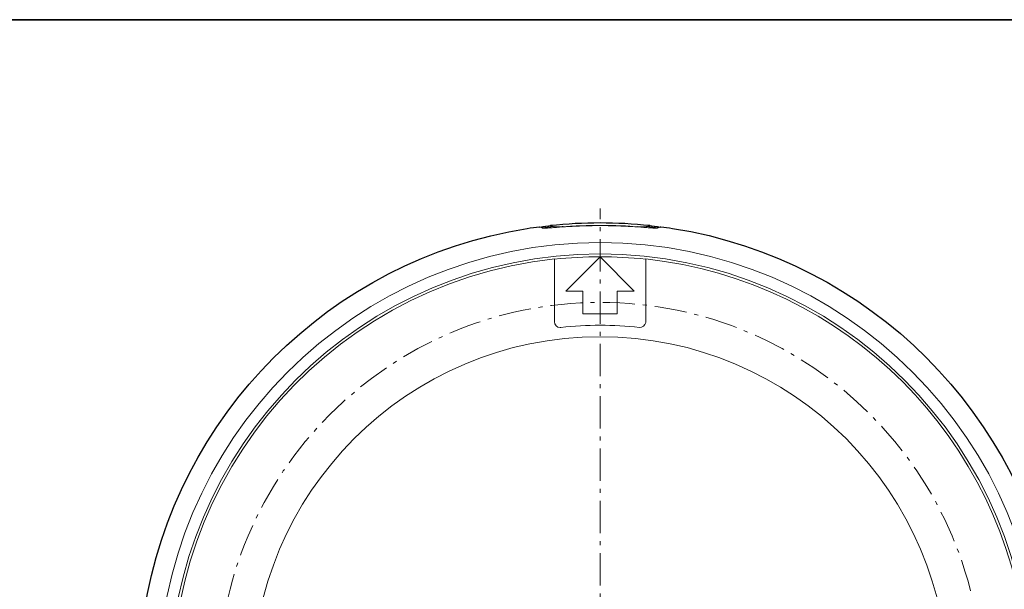
# Model space of a CAD drawing. Units: inches. Extents: x -46 to 344, y -33 to 243.
# Drawn here: x 213 to 300, y 194 to 243 of the extents above; entities that cross this region are included whole.
import ezdxf

# ---------------------------------------------------------------- set-up
doc = ezdxf.new("R2010")
doc.units = ezdxf.units.IN
doc.header["$MEASUREMENT"] = 0
doc.linetypes.add('AI-Linetype-7', pattern=[4.586111, 2.822222, -0.705556, 0.352778, -0.705556])
doc.linetypes.add('AI-Linetype-8', pattern=[4.586111, 2.822222, -0.705556, 0.352778, -0.705556])
doc.layers.add('フォーマット', color=7, linetype='Continuous')
doc.layers.add('レイヤー 1', color=7, linetype='Continuous')

# ---------------------------------------------------------------- blocks, each defined once
blk = doc.blocks.new('block 4727')
at = {"layer": 'レイヤー 1', "color": 7, "lineweight": 18}
blk.add_open_spline([(264.256, 146.413), (285.657, 146.413), (303.006, 163.762), (303.006, 185.163), (303.006, 206.564), (285.657, 223.913), (264.256, 223.913), (242.855, 223.913), (225.506, 206.564), (225.506, 185.163), (225.506, 163.762), (242.855, 146.413), (264.256, 146.413), (264.256, 146.413), (264.256, 146.413), (264.256, 146.413)], degree=3, knots=[0, 0, 0, 0, 1, 1, 1, 2, 2, 2, 3, 3, 3, 4, 4, 4, 5, 5, 5, 5], dxfattribs=at)
blk = doc.blocks.new('block 4728')
at = {"layer": 'レイヤー 1', "color": 7, "lineweight": 18}
blk.add_open_spline([(264.256, 147.413), (285.105, 147.413), (302.006, 164.314), (302.006, 185.163), (302.006, 206.012), (285.105, 222.913), (264.256, 222.913), (243.407, 222.913), (226.506, 206.012), (226.506, 185.163), (226.506, 164.314), (243.407, 147.413), (264.256, 147.413), (264.256, 147.413), (264.256, 147.413), (264.256, 147.413)], degree=3, knots=[0, 0, 0, 0, 1, 1, 1, 2, 2, 2, 3, 3, 3, 4, 4, 4, 5, 5, 5, 5], dxfattribs=at)
blk = doc.blocks.new('block 4733')
at = {"layer": 'レイヤー 1', "color": 7, "lineweight": 18}
blk.add_open_spline([(260.145, 225.328), (260.101, 225.346), (260.058, 225.363), (260.013, 225.381)], degree=3, dxfattribs=at)
blk = doc.blocks.new('block 4734')
at = {"layer": 'レイヤー 1', "color": 7, "lineweight": 18}
blk.add_open_spline([(260.013, 225.381), (259.675, 225.347), (259.336, 225.31), (258.998, 225.268)], degree=3, dxfattribs=at)
blk = doc.blocks.new('block 4735')
at = {"layer": 'レイヤー 1', "color": 7, "lineweight": 18}
blk.add_open_spline([(259.159, 225.208), (259.105, 225.228), (259.052, 225.248), (258.998, 225.268)], degree=3, dxfattribs=at)
blk = doc.blocks.new('block 4736')
at = {"layer": 'レイヤー 1', "color": 7, "lineweight": 18}
blk.add_open_spline([(260.145, 225.328), (259.816, 225.292), (259.487, 225.252), (259.159, 225.208)], degree=3, dxfattribs=at)
blk = doc.blocks.new('block 4737')
at = {"layer": 'レイヤー 1', "color": 7, "lineweight": 18}
blk.add_open_spline([(260.259, 225.283), (260.272, 225.277), (260.344, 225.278), (260.472, 225.283), (260.536, 225.286), (260.614, 225.29), (260.705, 225.295), (260.795, 225.3), (260.899, 225.306), (261.015, 225.312)], degree=3, knots=[0, 0, 0, 0, 1, 1, 1, 2, 2, 2, 3, 3, 3, 3], dxfattribs=at)
blk = doc.blocks.new('block 4738')
at = {"layer": 'レイヤー 1', "color": 7, "lineweight": 18}
blk.add_open_spline([(260.259, 225.283), (260.235, 225.292), (260.212, 225.301), (260.188, 225.311)], degree=3, dxfattribs=at)
blk = doc.blocks.new('block 4739')
at = {"layer": 'レイヤー 1', "color": 7, "lineweight": 18}
blk.add_open_spline([(260.188, 225.311), (259.849, 225.279), (259.511, 225.243), (259.173, 225.202)], degree=3, dxfattribs=at)
blk = doc.blocks.new('block 4740')
at = {"layer": 'レイヤー 1', "color": 7, "lineweight": 18}
blk.add_open_spline([(259.259, 225.17), (259.23, 225.181), (259.202, 225.192), (259.173, 225.202)], degree=3, dxfattribs=at)
blk = doc.blocks.new('block 4741')
at = {"layer": 'レイヤー 1', "color": 7, "lineweight": 18}
blk.add_open_spline([(260.582, 225.257), (260.379, 225.242), (260.199, 225.228), (260.04, 225.216), (259.961, 225.209), (259.887, 225.204), (259.819, 225.198), (259.751, 225.193), (259.688, 225.188), (259.631, 225.184), (259.518, 225.176), (259.431, 225.17), (259.368, 225.168), (259.306, 225.165), (259.27, 225.166), (259.259, 225.17)], degree=3, knots=[0, 0, 0, 0, 1, 1, 1, 2, 2, 2, 3, 3, 3, 4, 4, 4, 5, 5, 5, 5], dxfattribs=at)
blk = doc.blocks.new('block 4742')
at = {"layer": 'レイヤー 1', "color": 7, "lineweight": 18}
blk.add_open_spline([(261.015, 225.312), (260.871, 225.294), (260.727, 225.276), (260.582, 225.257)], degree=3, dxfattribs=at)
blk = doc.blocks.new('block 4749')
at = {"layer": 'レイヤー 1', "color": 7, "lineweight": 18}
blk.add_open_spline([(269.339, 225.202), (269.001, 225.243), (268.663, 225.279), (268.324, 225.311)], degree=3, dxfattribs=at)
blk = doc.blocks.new('block 4750')
at = {"layer": 'レイヤー 1', "color": 7, "lineweight": 18}
blk.add_open_spline([(268.324, 225.311), (268.301, 225.301), (268.277, 225.292), (268.254, 225.283)], degree=3, dxfattribs=at)
blk = doc.blocks.new('block 4751')
at = {"layer": 'レイヤー 1', "color": 7, "lineweight": 18}
blk.add_open_spline([(267.497, 225.312), (267.73, 225.299), (267.91, 225.289), (268.038, 225.283), (268.102, 225.28), (268.153, 225.279), (268.189, 225.279), (268.225, 225.279), (268.247, 225.28), (268.254, 225.283)], degree=3, knots=[0, 0, 0, 0, 1, 1, 1, 2, 2, 2, 3, 3, 3, 3], dxfattribs=at)
blk = doc.blocks.new('block 4752')
at = {"layer": 'レイヤー 1', "color": 7, "lineweight": 18}
blk.add_open_spline([(267.93, 225.257), (267.786, 225.276), (267.642, 225.294), (267.497, 225.312)], degree=3, dxfattribs=at)
blk = doc.blocks.new('block 4753')
at = {"layer": 'レイヤー 1', "color": 7, "lineweight": 18}
blk.add_open_spline([(269.253, 225.17), (269.243, 225.166), (269.206, 225.165), (269.144, 225.168), (269.113, 225.169), (269.075, 225.171), (269.031, 225.174), (268.988, 225.177), (268.937, 225.18), (268.88, 225.184), (268.767, 225.192), (268.631, 225.203), (268.473, 225.216), (268.314, 225.228), (268.133, 225.242), (267.93, 225.257)], degree=3, knots=[0, 0, 0, 0, 1, 1, 1, 2, 2, 2, 3, 3, 3, 4, 4, 4, 5, 5, 5, 5], dxfattribs=at)
blk = doc.blocks.new('block 4754')
at = {"layer": 'レイヤー 1', "color": 7, "lineweight": 18}
blk.add_open_spline([(269.339, 225.202), (269.311, 225.192), (269.282, 225.181), (269.253, 225.17)], degree=3, dxfattribs=at)
blk = doc.blocks.new('block 4761')
at = {"layer": 'レイヤー 1', "color": 7, "lineweight": 18}
blk.add_open_spline([(268.499, 225.381), (268.455, 225.363), (268.411, 225.346), (268.367, 225.328)], degree=3, dxfattribs=at)
blk = doc.blocks.new('block 4762')
at = {"layer": 'レイヤー 1', "color": 7, "lineweight": 18}
blk.add_open_spline([(269.353, 225.208), (269.025, 225.252), (268.696, 225.292), (268.367, 225.328)], degree=3, dxfattribs=at)
blk = doc.blocks.new('block 4763')
at = {"layer": 'レイヤー 1', "color": 7, "lineweight": 18}
blk.add_open_spline([(269.514, 225.268), (269.461, 225.248), (269.407, 225.228), (269.353, 225.208)], degree=3, dxfattribs=at)
blk = doc.blocks.new('block 4764')
at = {"layer": 'レイヤー 1', "color": 7, "lineweight": 18}
blk.add_open_spline([(269.514, 225.268), (269.176, 225.31), (268.838, 225.347), (268.499, 225.381)], degree=3, dxfattribs=at)
blk = doc.blocks.new('block 4769')
at = {"layer": 'レイヤー 1', "color": 7, "lineweight": 18}
blk.add_open_spline([(261.911, 225.359), (262.252, 225.374), (262.623, 225.388), (263.022, 225.398), (263.221, 225.403), (263.426, 225.407), (263.631, 225.41), (263.836, 225.413), (264.043, 225.414), (264.253, 225.414), (264.357, 225.414), (264.463, 225.414), (264.567, 225.413), (264.672, 225.412), (264.776, 225.411), (264.878, 225.41), (265.084, 225.407), (265.286, 225.403), (265.484, 225.398), (265.683, 225.394), (265.879, 225.387), (266.065, 225.381), (266.252, 225.374), (266.43, 225.367), (266.601, 225.359)], degree=3, knots=[0, 0, 0, 0, 1, 1, 1, 2, 2, 2, 3, 3, 3, 4, 4, 4, 5, 5, 5, 6, 6, 6, 7, 7, 7, 8, 8, 8, 8], dxfattribs=at)
blk = doc.blocks.new('block 4770')
at = {"layer": 'レイヤー 1', "color": 7, "lineweight": 18}
blk.add_open_spline([(261.911, 225.359), (261.562, 225.336), (261.213, 225.309), (260.865, 225.277)], degree=3, dxfattribs=at)
blk = doc.blocks.new('block 4771')
at = {"layer": 'レイヤー 1', "color": 7, "lineweight": 18}
blk.add_open_spline([(267.647, 225.277), (267.417, 225.292), (267.171, 225.308), (266.909, 225.322), (266.779, 225.329), (266.644, 225.336), (266.505, 225.343), (266.366, 225.35), (266.223, 225.356), (266.077, 225.361), (265.787, 225.372), (265.49, 225.381), (265.186, 225.387), (265.034, 225.39), (264.881, 225.393), (264.725, 225.394), (264.57, 225.396), (264.413, 225.396), (264.257, 225.396), (263.947, 225.396), (263.639, 225.393), (263.334, 225.387), (263.029, 225.381), (262.726, 225.372), (262.438, 225.361), (262.149, 225.35), (261.873, 225.337), (261.609, 225.323), (261.477, 225.315), (261.348, 225.308), (261.224, 225.3), (261.099, 225.292), (260.98, 225.284), (260.865, 225.277)], degree=3, knots=[0, 0, 0, 0, 1, 1, 1, 2, 2, 2, 3, 3, 3, 4, 4, 4, 5, 5, 5, 6, 6, 6, 7, 7, 7, 8, 8, 8, 9, 9, 9, 10, 10, 10, 11, 11, 11, 11], dxfattribs=at)
blk = doc.blocks.new('block 4772')
at = {"layer": 'レイヤー 1', "color": 7, "lineweight": 18}
blk.add_open_spline([(267.647, 225.277), (267.299, 225.309), (266.95, 225.336), (266.601, 225.359)], degree=3, dxfattribs=at)
blk = doc.blocks.new('block 4828')
at = {"layer": 'レイヤー 1', "color": 7, "lineweight": 18}
blk.add_open_spline([(257.867, 225.151), (240.583, 222.39), (227.029, 208.836), (224.268, 191.552)], degree=3, dxfattribs=at)
blk = doc.blocks.new('block 4829')
at = {"layer": 'レイヤー 1', "color": 7, "lineweight": 18}
blk.add_open_spline([(258.939, 225.29), (258.581, 225.249), (258.224, 225.202), (257.867, 225.151)], degree=3, dxfattribs=at)
blk = doc.blocks.new('block 4830')
at = {"layer": 'レイヤー 1', "color": 7, "lineweight": 18}
blk.add_open_spline([(258.984, 225.273), (258.969, 225.279), (258.954, 225.284), (258.939, 225.29)], degree=3, dxfattribs=at)
blk = doc.blocks.new('block 4831')
at = {"layer": 'レイヤー 1', "color": 7, "lineweight": 18}
blk.add_open_spline([(259.971, 225.398), (259.641, 225.36), (259.313, 225.319), (258.984, 225.273)], degree=3, dxfattribs=at)
blk = doc.blocks.new('block 4832')
at = {"layer": 'レイヤー 1', "color": 7, "lineweight": 18}
blk.add_open_spline([(259.971, 225.398), (259.949, 225.406), (259.927, 225.415), (259.905, 225.424)], degree=3, dxfattribs=at)
blk = doc.blocks.new('block 4833')
at = {"layer": 'レイヤー 1', "color": 7, "lineweight": 18}
blk.add_open_spline([(268.608, 225.424), (265.715, 225.736), (262.797, 225.736), (259.905, 225.424)], degree=3, dxfattribs=at)
blk = doc.blocks.new('block 4834')
at = {"layer": 'レイヤー 1', "color": 7, "lineweight": 18}
blk.add_open_spline([(268.608, 225.424), (268.586, 225.415), (268.563, 225.406), (268.541, 225.398)], degree=3, dxfattribs=at)
blk = doc.blocks.new('block 4835')
at = {"layer": 'レイヤー 1', "color": 7, "lineweight": 18}
blk.add_open_spline([(269.528, 225.273), (269.2, 225.319), (268.871, 225.36), (268.541, 225.398)], degree=3, dxfattribs=at)
blk = doc.blocks.new('block 4836')
at = {"layer": 'レイヤー 1', "color": 7, "lineweight": 18}
blk.add_open_spline([(269.572, 225.29), (269.557, 225.284), (269.543, 225.279), (269.528, 225.273)], degree=3, dxfattribs=at)
blk = doc.blocks.new('block 4837')
at = {"layer": 'レイヤー 1', "color": 7, "lineweight": 18}
blk.add_open_spline([(270.608, 225.157), (270.264, 225.206), (269.918, 225.25), (269.572, 225.29)], degree=3, dxfattribs=at)
blk = doc.blocks.new('block 4838')
at = {"layer": 'レイヤー 1', "color": 7, "lineweight": 18}
blk.add_open_spline([(304.244, 191.552), (301.481, 208.849), (287.908, 222.409), (270.608, 225.157)], degree=3, dxfattribs=at)
blk = doc.blocks.new('block 4866')
at = {"layer": 'レイヤー 1', "color": 7, "lineweight": 18}
blk.add_open_spline([(268.256, 147.854), (288.861, 150.063), (303.774, 168.557), (301.565, 189.163), (299.683, 206.72), (285.814, 220.589), (268.256, 222.472)], degree=3, knots=[0, 0, 0, 0, 1, 1, 1, 2, 2, 2, 2], dxfattribs=at)
blk = doc.blocks.new('block 4867')
at = {"layer": 'レイヤー 1', "color": 7, "lineweight": 18}
blk.add_open_spline([(268.256, 222.454), (265.597, 222.74), (262.915, 222.74), (260.256, 222.454)], degree=3, dxfattribs=at)
blk = doc.blocks.new('block 4868')
at = {"layer": 'レイヤー 1', "color": 7, "lineweight": 18}
blk.add_open_spline([(260.256, 222.472), (239.651, 220.263), (224.738, 201.768), (226.947, 181.163), (228.829, 163.605), (242.699, 149.736), (260.256, 147.854)], degree=3, knots=[0, 0, 0, 0, 1, 1, 1, 2, 2, 2, 2], dxfattribs=at)
blk = doc.blocks.new('block 4876')
at = {"layer": 'レイヤー 1', "color": 7, "lineweight": 18}
blk.add_lwpolyline([(260.256, 222.472), (260.256, 216.971)], dxfattribs=at)
blk = doc.blocks.new('block 4877')
at = {"layer": 'レイヤー 1', "color": 7, "lineweight": 18}
blk.add_open_spline([(267.701, 216.474), (265.412, 216.726), (263.101, 216.726), (260.811, 216.474)], degree=3, dxfattribs=at)
blk = doc.blocks.new('block 4878')
at = {"layer": 'レイヤー 1', "color": 7, "lineweight": 18}
blk.add_lwpolyline([(268.256, 216.971), (268.256, 222.472)], dxfattribs=at)
blk = doc.blocks.new('block 4890')
at = {"layer": 'レイヤー 1', "color": 7, "lineweight": 18}
blk.add_open_spline([(264.256, 154.663), (281.101, 154.663), (294.756, 168.318), (294.756, 185.163), (294.756, 202.007), (281.101, 215.663), (264.256, 215.663), (247.412, 215.663), (233.756, 202.007), (233.756, 185.163), (233.756, 168.318), (247.412, 154.663), (264.256, 154.663), (264.256, 154.663), (264.256, 154.663), (264.256, 154.663)], degree=3, knots=[0, 0, 0, 0, 1, 1, 1, 2, 2, 2, 3, 3, 3, 4, 4, 4, 5, 5, 5, 5], dxfattribs=at)
blk = doc.blocks.new('block 4891')
at = {"layer": 'レイヤー 1', "color": 7, "lineweight": 18}
blk.add_open_spline([(260.256, 216.971), (260.256, 216.695), (260.48, 216.471), (260.756, 216.471), (260.774, 216.471), (260.793, 216.472), (260.811, 216.474)], degree=3, knots=[0, 0, 0, 0, 1, 1, 1, 2, 2, 2, 2], dxfattribs=at)
blk = doc.blocks.new('block 4892')
at = {"layer": 'レイヤー 1', "color": 7, "lineweight": 18}
blk.add_open_spline([(267.701, 216.474), (267.976, 216.444), (268.223, 216.642), (268.253, 216.916), (268.255, 216.934), (268.256, 216.952), (268.256, 216.971)], degree=3, knots=[0, 0, 0, 0, 1, 1, 1, 2, 2, 2, 2], dxfattribs=at)
blk = doc.blocks.new('block 4893')
at = {"layer": 'レイヤー 1', "color": 7, "lineweight": 18}
blk.add_lwpolyline([(265.756, 219.663), (267.256, 219.663)], dxfattribs=at)
blk = doc.blocks.new('block 4894')
at = {"layer": 'レイヤー 1', "color": 7, "lineweight": 18}
blk.add_lwpolyline([(265.756, 217.663), (265.756, 219.663)], dxfattribs=at)
blk = doc.blocks.new('block 4895')
at = {"layer": 'レイヤー 1', "color": 7, "lineweight": 18}
blk.add_lwpolyline([(262.756, 217.663), (265.756, 217.663)], dxfattribs=at)
blk = doc.blocks.new('block 4896')
at = {"layer": 'レイヤー 1', "color": 7, "lineweight": 18}
blk.add_lwpolyline([(262.756, 219.663), (262.756, 217.663)], dxfattribs=at)
blk = doc.blocks.new('block 4897')
at = {"layer": 'レイヤー 1', "color": 7, "lineweight": 18}
blk.add_lwpolyline([(261.256, 219.663), (262.756, 219.663)], dxfattribs=at)
blk = doc.blocks.new('block 4898')
at = {"layer": 'レイヤー 1', "color": 7, "lineweight": 18}
blk.add_lwpolyline([(264.256, 222.663), (261.256, 219.663)], dxfattribs=at)
blk = doc.blocks.new('block 4899')
at = {"layer": 'レイヤー 1', "color": 7, "lineweight": 18}
blk.add_lwpolyline([(267.256, 219.663), (264.256, 222.663)], dxfattribs=at)
blk = doc.blocks.new('block 4903')
at = {"layer": 'レイヤー 1', "color": 7, "lineweight": 18}
blk.add_lwpolyline([(268.324, 225.311), (268.324, 225.227)], dxfattribs=at)
blk = doc.blocks.new('block 4904')
at = {"layer": 'レイヤー 1', "color": 7, "lineweight": 18}
blk.add_lwpolyline([(260.188, 225.311), (260.188, 225.227)], dxfattribs=at)
blk = doc.blocks.new('block 4908')
at = {"layer": 'レイヤー 1', "color": 7, "lineweight": 18}
blk.add_lwpolyline([(260.013, 225.381), (260.013, 225.313)], dxfattribs=at)
blk = doc.blocks.new('block 4914')
at = {"layer": 'レイヤー 1', "color": 7, "lineweight": 18}
blk.add_lwpolyline([(268.499, 225.381), (268.499, 225.313)], dxfattribs=at)
blk = doc.blocks.new('block 4917')
at = {"layer": 'レイヤー 1', "color": 7, "lineweight": 18}
blk.add_lwpolyline([(259.905, 225.424), (259.905, 225.39)], dxfattribs=at)
blk = doc.blocks.new('block 4920')
at = {"layer": 'レイヤー 1', "color": 7, "lineweight": 18}
blk.add_lwpolyline([(268.608, 225.424), (268.608, 225.39)], dxfattribs=at)
blk = doc.blocks.new('block 4924')
at = {"layer": 'レイヤー 1', "color": 7, "linetype": 'AI-Linetype-7', "lineweight": 9}
blk.add_open_spline([(264.256, 151.663), (282.758, 151.663), (297.756, 166.661), (297.756, 185.163), (297.756, 203.664), (282.758, 218.663), (264.256, 218.663), (245.755, 218.663), (230.756, 203.664), (230.756, 185.163), (230.756, 166.661), (245.755, 151.663), (264.256, 151.663), (264.256, 151.663), (264.256, 151.663), (264.256, 151.663)], degree=3, knots=[0, 0, 0, 0, 1, 1, 1, 2, 2, 2, 3, 3, 3, 4, 4, 4, 5, 5, 5, 5], dxfattribs=at)

msp = doc.modelspace()

# ---------------------------------------------------------------- linework, layer by layer
at = {"layer": 'フォーマット', "color": 7, "lineweight": 35}
msp.add_lwpolyline([(343.524, -33.417), (343.524, 243.443), (-46.366, 243.443)], dxfattribs=at)
at = {"layer": 'レイヤー 1', "color": 7, "linetype": 'AI-Linetype-8', "lineweight": 9}
msp.add_lwpolyline([(264.256, 143.417), (264.256, 226.908)], dxfattribs=at)
at = {"layer": 'レイヤー 1', "color": 7, "lineweight": 25}
msp.add_open_spline([(268.608, 144.902), (268.586, 144.91), (268.563, 144.919), (268.541, 144.928), (268.871, 144.965), (269.2, 145.007), (269.528, 145.052), (269.543, 145.047), (269.557, 145.041), (269.572, 145.036), (269.918, 145.076), (270.264, 145.12), (270.608, 145.169), (287.922, 147.918), (301.501, 161.497), (304.251, 178.811), (304.299, 179.155), (304.343, 179.501), (304.383, 179.847), (304.377, 179.861), (304.372, 179.876), (304.366, 179.891), (304.412, 180.219), (304.454, 180.548), (304.491, 180.877), (304.5, 180.855), (304.508, 180.833), (304.517, 180.811), (304.83, 183.704), (304.83, 186.622), (304.517, 189.515), (304.508, 189.492), (304.5, 189.47), (304.491, 189.448), (304.454, 189.778), (304.412, 190.106), (304.366, 190.435), (304.372, 190.45), (304.378, 190.465), (304.383, 190.48), (304.342, 190.838), (304.295, 191.195), (304.244, 191.552), (301.481, 208.849), (287.908, 222.409), (270.608, 225.157), (270.264, 225.206), (269.918, 225.25), (269.572, 225.29), (269.557, 225.284), (269.543, 225.279), (269.528, 225.273), (269.2, 225.319), (268.871, 225.36), (268.541, 225.398), (268.563, 225.406), (268.586, 225.415), (268.608, 225.424), (265.715, 225.736), (262.797, 225.736), (259.905, 225.424), (259.927, 225.415), (259.949, 225.406), (259.971, 225.398), (259.641, 225.36), (259.313, 225.319), (258.984, 225.273), (258.969, 225.279), (258.954, 225.284), (258.939, 225.29), (258.581, 225.249), (258.224, 225.202), (257.867, 225.151), (240.583, 222.39), (227.029, 208.836), (224.268, 191.552), (224.217, 191.195), (224.17, 190.838), (224.129, 190.48), (224.134, 190.465), (224.14, 190.45), (224.146, 190.435), (224.1, 190.106), (224.059, 189.778), (224.021, 189.448), (224.013, 189.47), (224.004, 189.492), (223.995, 189.515), (223.682, 186.622), (223.682, 183.704), (223.995, 180.811), (224.004, 180.833), (224.013, 180.855), (224.021, 180.877), (224.059, 180.548), (224.1, 180.219), (224.146, 179.891), (224.14, 179.876), (224.135, 179.861), (224.129, 179.847), (224.169, 179.501), (224.213, 179.155), (224.262, 178.811), (227.01, 161.51), (240.569, 147.938), (257.867, 145.174), (258.224, 145.123), (258.581, 145.077), (258.939, 145.036), (258.954, 145.041), (258.969, 145.047), (258.984, 145.052), (259.313, 145.007), (259.641, 144.965), (259.971, 144.928), (259.949, 144.919), (259.927, 144.91), (259.905, 144.902), (262.797, 144.589), (265.715, 144.589), (268.608, 144.902)], degree=3, knots=[0, 0, 0, 0, 1, 1, 1, 2, 2, 2, 3, 3, 3, 4, 4, 4, 5, 5, 5, 6, 6, 6, 7, 7, 7, 8, 8, 8, 9, 9, 9, 10, 10, 10, 11, 11, 11, 12, 12, 12, 13, 13, 13, 14, 14, 14, 15, 15, 15, 16, 16, 16, 17, 17, 17, 18, 18, 18, 19, 19, 19, 20, 20, 20, 21, 21, 21, 22, 22, 22, 23, 23, 23, 24, 24, 24, 25, 25, 25, 26, 26, 26, 27, 27, 27, 28, 28, 28, 29, 29, 29, 30, 30, 30, 31, 31, 31, 32, 32, 32, 33, 33, 33, 34, 34, 34, 35, 35, 35, 36, 36, 36, 37, 37, 37, 38, 38, 38, 39, 39, 39, 40, 40, 40, 40], dxfattribs=at)

# ---------------------------------------------------------------- block references
at = {"layer": 'レイヤー 1'}
for name in ['block 4831', 'block 4734', 'block 4736', 'block 4833', 'block 4832', 'block 4917', 'block 4733', 'block 4908', 'block 4771', 'block 4770', 'block 4769', 'block 4772', 'block 4761', 'block 4762', 'block 4764', 'block 4914', 'block 4834', 'block 4835', 'block 4920', 'block 4828', 'block 4829', 'block 4830', 'block 4735', 'block 4739', 'block 4740', 'block 4741', 'block 4738', 'block 4904', 'block 4737', 'block 4742', 'block 4751', 'block 4752', 'block 4753', 'block 4750', 'block 4749', 'block 4903', 'block 4754', 'block 4763', 'block 4836', 'block 4837', 'block 4838', 'block 4727', 'block 4728', 'block 4867', 'block 4868', 'block 4876', 'block 4898', 'block 4899', 'block 4866', 'block 4878', 'block 4897', 'block 4896', 'block 4893', 'block 4894', 'block 4924', 'block 4895', 'block 4891', 'block 4877', 'block 4892', 'block 4890']:
    msp.add_blockref(name, (0, 0), dxfattribs=at)

doc.saveas('drawing.dxf')
